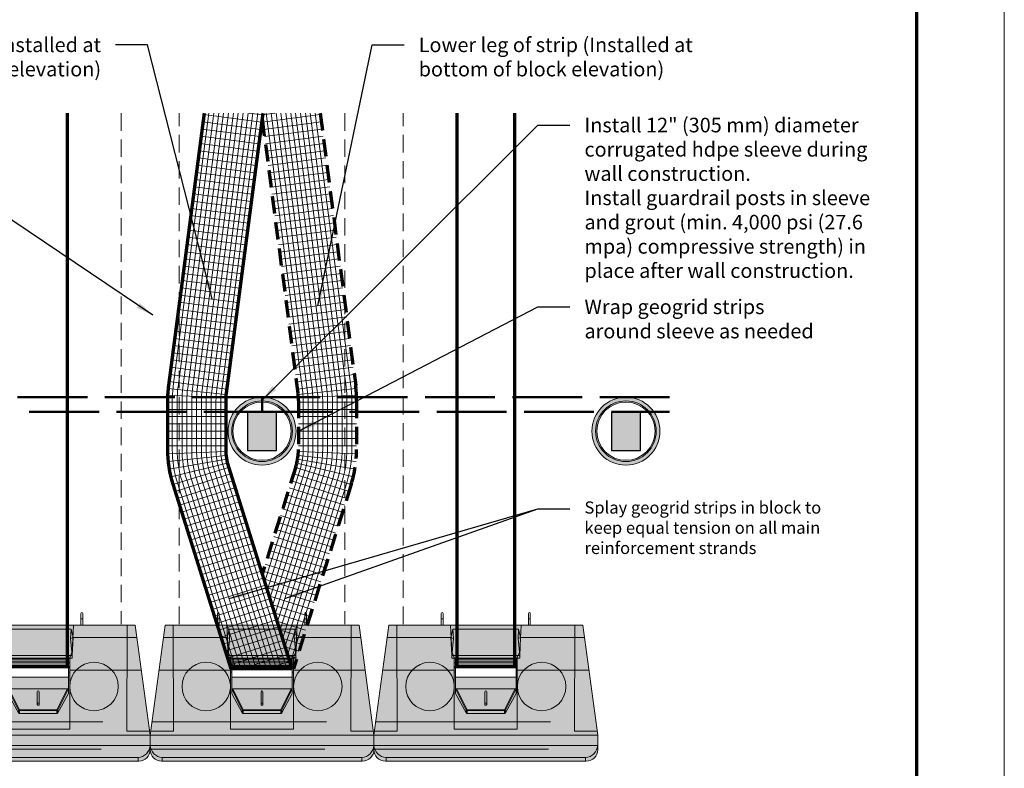
# Model space of a CAD drawing. Units: inches. Extents: x 1927 to 2182, y 2253 to 2583.
# Drawn here: x 2013 to 2182, y 2326 to 2455 of the extents above; entities that cross this region are included whole.
import ezdxf

# ---------------------------------------------------------------- set-up
doc = ezdxf.new("R2010")
doc.units = ezdxf.units.IN
doc.header["$MEASUREMENT"] = 0
doc.linetypes.add('AM_ISO02W050', pattern=[7.5, 6, -1.5])
doc.linetypes.add('HIDDEN', pattern=[0.375, 0.25, -0.125])
for name, color, linetype, lineweight in [('Block - Middle', 7, 'Continuous', 0), ('Geogrid', 250, 'Continuous', 70), ('Geogrid 2', 162, 'HIDDEN', 20), ('HDPE Sleeve', 7, 'Continuous', 18), ('Notes', 7, 'Continuous', 13), ('Redi-Rock Blocks', 7, 'Continuous', 15), ('Redi-Rock Blocks Hidden', 180, 'HIDDEN', 9), ('Shading', 7, 'Continuous', 13)]:
    doc.layers.add(name, color=color, linetype=linetype, lineweight=lineweight)
doc.layers.add('Guardrail', color=7, linetype='Continuous')
doc.layers.add('Titleblock', color=7, linetype='Continuous')
doc.layers.add('Shading Boundary', color=1, linetype='Continuous', plot=False)
doc.styles.add('Arial', font='arial.ttf', dxfattribs={"height": 2.5})
doc.dimstyles.get("Standard").update_dxf_attribs({"dimtxt": 2.5, "dimasz": 3, "dimexe": 1.25, "dimexo": 2.5, "dimgap": 1.25, "dimtad": 0, "dimtih": 1, "dimtoh": 1, "dimdec": 1, "dimzin": 0, "dimdsep": 46, "dimtxsty": 'Arial', "dimcen": 0.09, "dimadec": 0, "dimazin": 0, "dimtfac": 1, "dimtdec": 1, "dimtofl": 0, "dimtmove": 0, "dimatfit": 3, "dimfxl": 1, "dimtolj": 1, "dimtzin": 0, "dimarcsym": 1})

# ---------------------------------------------------------------- blocks, each defined once
blk = doc.blocks.new('RR-PC-Middle')
at = {"layer": 'Block - Middle', "true_color": 0xd2232a}
h = blk.add_hatch(color=242, dxfattribs=at)
h.dxf.hatch_style = 1
edge = h.paths.add_edge_path()
edge.add_line((0, 0), (0.2549673784087645, 1.885416666651508))
edge.add_line((0.2549673784087645, 1.885416666651508), (3.588782621591236, 1.885416666651508))
edge.add_line((3.588782621591236, 1.885416666651508), (3.84375, 0))
edge.add_line((3.84375, 0), (3.84375, -0.2516166666664503))
edge.add_arc((3.64745000000039, -0.2516166666664503), 0.19629999999961, -90, 0, ccw=False)
edge.add_line((3.64745000000039, -0.4479166666660603), (0.19629999999961, -0.4479166666660603))
edge.add_arc((0.19629999999961, -0.2516166666664503), 0.19629999999961, 180, 270, ccw=False)
edge.add_line((0, -0.2516166666664503), (0, 0))
h.paths.add_polyline_path([(1.399964960841316, 1.15625), (2.441631627509196, 1.15625), (2.441631627509196, 0.9937988262654471), (1.399964960841316, 0.9937988262654471)], flags=16)
at = {"layer": 'Redi-Rock Blocks', "extrusion": (0, 1, 0)}
for p, q in [((1.155173294175256, 1.994199999970988), (1.155173294175256, 2.087949999971897)), ((1.186423294175256, 2.087949999971897), (1.186423294175256, 1.994199999970988)), ((2.655173294175256, 1.994199999970988), (2.655173294175256, 2.087949999971897)), ((2.686423294175256, 2.087949999971897), (2.686423294175256, 1.994199999970988)), ((1.186423294175256, 1.994199999970988), (1.155173294175256, 1.994199999970988)), ((1.155173294175256, 1.885416666659694), (1.155173294175256, 1.994199999970988)), ((1.186423294175256, 1.885416666659694), (1.186423294175256, 1.994199999970988)), ((2.686423294175256, 1.994199999970988), (2.655173294175256, 1.994199999970988)), ((2.655173294175256, 1.885416666659694), (2.655173294175256, 1.994199999970988)), ((2.686423294175256, 1.885416666659694), (2.686423294175256, 1.994199999970988)), ((1.322624778193131, 1.677083333318478), (1.356681094785017, 1.815972222207165)), ((1.356681094785017, 1.815972222207165), (1.36524273861869, 1.659722222207165)), ((1.356681094785017, 1.815972222207165), (2.484915493565495, 1.815972222207165)), ((2.476353849731822, 1.659722222207165), (2.484915493565495, 1.815972222207165)), ((2.484915493565495, 1.815972222207165), (2.518971810157382, 1.677083333318478)), ((1.322624778193131, 1.677083333318478), (0.2267941874233657, 1.677083333318478)), ((1.36524273861869, 1.659722222207165), (1.322624778193131, 1.677083333318478)), ((1.337489960842504, 1.368055555540195), (1.322624778193131, 1.677083333318478)), ((1.337489960842504, 1.368055555540195), (1.36524273861869, 1.659722222207165)), ((2.518971810157382, 1.677083333318478), (2.476353849731822, 1.659722222207165)), ((2.476403849730559, 1.659722222207165), (2.476353849731822, 1.659722222207165)), ((2.519021810156119, 1.677083333318478), (2.476403849730559, 1.659722222207165)), ((2.504156627508564, 1.368055555540195), (2.476403849730559, 1.659722222207165)), ((2.519021810156119, 1.677083333318478), (2.504156627508564, 1.368055555540195)), ((2.518971810157382, 1.677083333318478), (2.519021810156119, 1.677083333318478)), ((3.616955812576634, 1.677083333318478), (2.519021810156119, 1.677083333318478)), ((1.337489960842504, 1.368055555540195), (2.504156627508564, 1.368055555540195)), ((1.337489960842504, 1.32291666666697), (1.337489960842504, 1.368055555540195)), ((2.504156627508564, 1.368055555540195), (2.504156627508564, 1.32291666666697)), ((1.379131627509196, 1.32291666666697), (1.337489960842504, 1.32291666666697)), ((1.379131627509196, 1.32291666666697), (1.399964960841316, 1.32291666666697)), ((1.379131627509196, 0.8632681885737838), (1.379131627509196, 1.32291666666697)), ((2.441631627509196, 1.322916666674246), (1.399964960841316, 1.322916666674246)), ((1.399964960841316, 1.32291666666697), (1.399964960841316, 1.15625)), ((2.441631627509196, 1.301981179256472), (1.399964960841316, 1.301981179256472)), ((2.441631627509196, 1.271428696244584), (1.399964960841316, 1.271428696244584)), ((2.441631627509196, 1.1874018542876), (1.399964960841316, 1.1874018542876)), ((2.441631627509196, 1.32291666666697), (2.462464960841316, 1.32291666666697)), ((2.441631627509196, 1.15625), (2.441631627509196, 1.32291666666697)), ((2.462464960841316, 1.32291666666697), (2.462464960841316, 0.1041666666669698)), ((2.504156627508564, 1.32291666666697), (2.462464960841316, 1.32291666666697)), ((2.441631627509196, 1.175202970248392), (1.399964960841316, 1.175202970248392)), ((1.399964960841316, 1.159583333334012), (2.441631627509196, 1.159583333334012)), ((1.399964960841316, 0.9937988262654471), (1.399964960841316, 0.7140857922659052)), ((2.441631627509196, 0.7140857922659052), (2.441631627509196, 0.9937988262654471)), ((1.379131627509196, 0.1041666666669698), (1.379131627509196, 0.8033984780940955)), ((1.581512603985175, 0.4296308323982885), (1.399964960841316, 0.792109546174288)), ((1.399964960841316, 0.7140857922659052), (1.581512603985175, 0.3790610010919409)), ((1.417781697125974, 0.7960877109580906), (1.599726413720418, 0.4328161988223655)), ((2.423814891224538, 0.7960877109580906), (1.417781697125974, 0.7960877109580906)), ((1.905173294175256, 0.5605629802894327), (1.905173294175256, 0.7431061187053274)), ((1.936423294175256, 0.7431061187053274), (1.936423294175256, 0.5605629802894327)), ((2.241870174631913, 0.4328161988223655), (2.423814891224538, 0.7960877109580906)), ((2.441631627509196, 0.792109546174288), (2.260083984365338, 0.4296308323982885)), ((2.260083984365338, 0.3790610010919409), (2.441631627509196, 0.7140857922659052)), ((1.905173294175256, 0.5256588164747882), (1.905173294175256, 0.5605629802894327)), ((1.936423294175256, 0.5256588164747882), (1.936423294175256, 0.5605629802894327)), ((1.581512603985175, 0.3790610010919409), (1.581512603985175, 0.4296308323982885)), ((1.599726413720418, 0.4328161988223655), (2.241870174631913, 0.4328161988223655)), ((1.599726413720418, 0.4328161988223655), (1.599726413720418, 0.4191693641187157)), ((2.241870174631913, 0.4191693641187157), (1.599726413720418, 0.4191693641187157)), ((1.599726413720418, 0.4191693641187157), (1.599726413718599, 0.3680766276320355)), ((1.599726413718599, 0.3680766276320355), (2.241870174631913, 0.3680766276320355)), ((2.241870174631913, 0.4191693641187157), (2.241870174631913, 0.4328161988223655)), ((2.241870174631913, 0.3680766276320355), (2.241870174631913, 0.4191693641187157)), ((2.260083984365338, 0.4296308323982885), (2.260083984365338, 0.3790610010919409)), ((3.84375, 0), (0, 0)), ((3.84375, 0), (0, 0)), ((2.462464960841316, 0.1041666666669698), (1.379131627509196, 0.1041666666669698)), ((3.843404154515156, -0.1770833333330302), (0.0003458454848441761, -0.1770833333330302)), ((0.2083333333321207, -0.4475708211821257), (0.2083333333321207, -0.3850708211821257)), ((0.2083333333321207, -0.3850708211821257), (3.63541666666606, -0.3850708211821257)), ((3.63541666666606, -0.3850708211821257), (3.63541666666606, -0.4475708211821257))]:
    blk.add_line(p, q, dxfattribs=at)
at = {"layer": 'Redi-Rock Blocks'}
blk.add_lwpolyline([(0, 0), (0.2549673784087645, 1.885416666651508), (3.588782621591236, 1.885416666651508), (3.84375, 0), (3.84375, -0.2516166666664503, -0.414213562373095), (3.64745000000039, -0.4479166666660603), (0.19629999999961, -0.4479166666660603, -0.414213562373095), (0, -0.2516166666664503)], format="xyb", close=True, dxfattribs=at)
blk.add_lwpolyline([(1.399964960841316, 1.15625), (2.441631627509196, 1.15625), (2.441631627509196, 0.9937988262654471), (1.399964960841316, 0.9937988262654471)], close=True, dxfattribs=at)
blk.add_circle((2.880208333332121, 0.8333333333339397), 0.416666666666671, dxfattribs=at)
for centre, radius, start, end in [((1.170798294175256, 2.087949999971897), 0.015625, 0, 180), ((2.670798294175256, 2.087949999971897), 0.015625, 0, 180), ((0.9635416666660603, 0.8333333333339397), 0.4166666666666693, 4.119887414278116, 355.8801125857202), ((0.9635416666660603, 0.8333333333339397), 0.4166666666666693, 355.8801125857202, 4.119887414278116), ((1.920798294175256, 0.7431061187053274), 0.015625, 0, 180)]:
    blk.add_arc(centre, radius, start, end, dxfattribs=at)
for centre, major_axis, ratio, start_param, end_param in [((1.42379455959599, 0.7907669794230969), (-0.02382766986974507, 0.001407964968604693), 0.2153405733540779, 4.980197468512269, 6.295908986144423), ((2.417802028754522, 0.7907669794230969), (0.02382766986974507, 0.001407964968604691), 0.215340573354078, 6.270461628214751, 7.586173145846903), ((1.920798294175256, 0.5605629802894327), (0.015625, -2.240777790619763e-16), 0.9471268097599488, 3.141592653589808, 6.283185307179601), ((1.920798294175256, 0.5256588164747882), (-0.015625, 1.812337212436223e-18), 0.9471268097599489, -6.400555927183629e-13, 1.570796326794897), ((1.920798294175256, 0.5256588164747882), (-0.015625, 1.812337212436223e-18), 0.9471268097599489, 1.570796326794897, 3.141592653590433), ((1.599726413720418, 0.4395007713319501), (0.01862755844574787, 0.009329621864133336), 0.2898960137317942, 3.252490490823076, 4.568202008459261), ((1.599726413720418, 0.4395007713319501), (-0.02083333333333334, 1.274906106611221e-14), 0.9759075462127174, 0.506881036317739, 1.570796326795494), ((1.599726413718599, 0.3894242782516812), (-2.487477816319011e-14, -0.0213476506193481), 0.9759075462126671, 5.219270016703203, 6.28318530718078), ((2.241870174631913, 0.4395007713319501), (0.01862755844574882, -0.009329621864148076), 0.2898960137318577, 4.856575952310367, 6.172287469947045), ((2.241870174631913, 0.4395007713319501), (-0.02083333333333334, -6.637052019087264e-15), 0.9759075462127407, 1.570796326794586, 2.634711617272362), ((2.241870174631913, 0.3894242782516812), (2.496267081930625e-14, -0.0213476506193481), 0.9759075462126671, -1.1982081993267e-12, 1.063915290476379), ((0.2083333333321207, -0.1770833333330302), (0.1514969098552063, -0.1514969098551924), 0.9439705110081085, 3.955805030725933, 5.468972930043355), ((3.63541666666606, -0.1770833333330302), (0.1514969098551985, 0.1514969098551993), 0.9439705110081087, 3.955805030725976, 5.468972930043398)]:
    blk.add_ellipse(centre, major_axis=major_axis, ratio=ratio, start_param=start_param, end_param=end_param, dxfattribs=at)
at = {"layer": 'Redi-Rock Blocks Hidden', "ltscale": 12, "extrusion": (0, 1, 0)}
for p, q in [((0.3996531479278929, 0.06528868330588011), (0.3931470856587111, 1.88541666666697)), ((1.337464960841316, 1.42708333333394), (1.315184868250071, 1.88541666666697)), ((2.504131627509196, 1.42708333333394), (2.526411720100441, 1.88541666666697)), ((3.444096852070288, 0.06528868330588011), (3.450602914341289, 1.88541666666697)), ((1.337464960841316, 1.42708333333394), (1.379131627509196, 1.33333333333394)), ((2.504131627509196, 1.42708333333394), (2.462464960841316, 1.33333333333394)), ((1.379131627509196, 1.33333333333394), (1.379131627509196, 1.32291666666697)), ((1.379131627509196, 1.23958333333394), (2.462464960841316, 1.23958333333394)), ((2.441631627509196, 1.197997827193831), (1.399964960841316, 1.197997827193831)), ((2.441631627509196, 1.18740585886917), (1.399964960841316, 1.18740585886917)), ((2.462464960841316, 1.32291666666697), (2.462464960841316, 1.33333333333394)), ((1.379131627509196, 1.11458333333394), (0.1507265717664268, 1.11458333333394)), ((1.379131627509196, 1.17708333333394), (1.399964960841316, 1.17708333333394)), ((1.379131627509196, 1.159583333334012), (1.399964960841316, 1.159583333334012)), ((1.379131627509196, 1.15625), (1.399964960841316, 1.15625)), ((1.379131627567403, 1.078734487465226), (1.399964960841316, 1.078734487465226)), ((2.441631627509196, 1.17708333333394), (2.462464960841316, 1.17708333333394)), ((2.441631627509196, 1.159583333334012), (2.462464960841316, 1.159583333334012)), ((2.441631627509196, 1.15625), (2.462464960841316, 1.15625)), ((2.441631627509196, 1.078734487465226), (2.462464960901343, 1.078734487465226)), ((3.693023428233573, 1.11458333333394), (2.462464960841316, 1.11458333333394)), ((1.379131627509196, 0.8632681885737838), (1.379131627509196, 0.8033984780940955)), ((0.03099051008393872, 0.2291666666669698), (3.812759489916061, 0.2291666666669698)), ((0.008829074609820964, 0.06528868330588011), (0.3996531479278929, 0.06528868330588011)), ((3.834920925390179, 0.06528868330588011), (3.444096852070288, 0.06528868330588011)), ((0, -0.2395833333330302), (3.84375, -0.2395833333330302))]:
    blk.add_line(p, q, dxfattribs=at)

msp = doc.modelspace()

# ---------------------------------------------------------------- hatches: boundary and pattern name
at = {"layer": 'Shading', "lineweight": 18, "true_color": 0xb0b0b0}
h = msp.add_hatch(color=253, dxfattribs=at)
h.dxf.hatch_style = 1
edge = h.paths.add_edge_path()
edge.add_arc((2054.292017051674, 2383.987471708272), 5.833333333333334, 0, 360)
edge = h.paths.add_edge_path(flags=17)
edge.add_arc((2054.292017051674, 2383.987471708272), 5.208333333333334, 0, 360)
at = {"layer": 'Shading', "lineweight": 18}
h = msp.add_hatch(color=7, dxfattribs=at)
h.dxf.hatch_style = 1
edge = h.paths.add_edge_path(flags=17)
edge.add_arc((2054.292017051674, 2383.987471708272), 5, 0, 360)
edge = h.paths.add_edge_path()
edge.add_arc((2054.292017051674, 2383.987471708272), 5.208333333333334, 0, 360)
at = {"layer": 'Shading', "lineweight": 18, "true_color": 0xb0b0b0}
h = msp.add_hatch(color=253, dxfattribs=at)
h.dxf.hatch_style = 1
edge = h.paths.add_edge_path()
edge.add_arc((2116.792017051674, 2383.98747170827), 5.833333333333334, 0, 360)
edge = h.paths.add_edge_path(flags=17)
edge.add_arc((2116.792017051674, 2383.98747170827), 5.208333333333334, 0, 360)
at = {"layer": 'Shading', "lineweight": 18}
h = msp.add_hatch(color=7, dxfattribs=at)
h.dxf.hatch_style = 1
edge = h.paths.add_edge_path(flags=17)
edge.add_arc((2116.792017051674, 2383.98747170827), 5, 0, 360)
edge = h.paths.add_edge_path()
edge.add_arc((2116.792017051674, 2383.98747170827), 5.208333333333334, 0, 360)
at = {"layer": 'Shading', "true_color": 0xe3d7b5}
h = msp.add_hatch(color=254, dxfattribs=at)
h.dxf.hatch_style = 1
h.paths.add_polyline_path([(2051.792017051674, 2380.654138374937), (2056.792017051674, 2380.654138374937), (2056.792017051674, 2387.320805041605), (2051.792017051674, 2387.320805041605)])
h = msp.add_hatch(color=254, dxfattribs=at)
h.dxf.hatch_style = 1
h.paths.add_polyline_path([(2114.292017051674, 2380.654138374937), (2119.292017051674, 2380.654138374937), (2119.292017051674, 2387.320805041603), (2114.292017051674, 2387.320805041603)])

# ---------------------------------------------------------------- linework, layer by layer
at = {"layer": 'Geogrid', "color": 7, "ltscale": 2}
for p, q in [((2044.322863334808, 2438.597435465558), (2038.210624796422, 2391.823706321317)), ((2054.40788396401, 2438.597435465558), (2048.126320924046, 2390.52795545614)), ((2038.042017051674, 2389.232204590965), (2038.042017051674, 2380.867178362305)), ((2048.042017051674, 2389.232204590965), (2048.042017051674, 2380.867178362305)), ((2048.500685269351, 2377.873353414244), (2059.394683563583, 2343.154138375088)), ((2038.959353487026, 2374.879528466183), (2048.913966376356, 2343.154138375088)), ((2059.394683563583, 2343.154138375088), (2048.913966376356, 2343.154138375088))]:
    msp.add_line(p, q, dxfattribs=at)
at = {"layer": 'Geogrid', "color": 7, "lineweight": 18, "ltscale": 2}
for p, q in [((2045.163281720572, 2438.597435465558), (2039.036932807059, 2391.715727082551)), ((2046.003700106339, 2438.597435465558), (2039.863240817693, 2391.607747843787)), ((2046.844118492107, 2438.597435465558), (2040.68954882833, 2391.499768605023)), ((2047.684536877874, 2438.597435465558), (2041.515856838963, 2391.391789366258)), ((2048.524955263641, 2438.597435465558), (2042.342164849601, 2391.283810127494)), ((2049.365373649405, 2438.597435465558), (2043.168472860234, 2391.175830888729)), ((2050.205792035173, 2438.597435465558), (2043.994780870871, 2391.067851649964)), ((2051.04621042094, 2438.597435465558), (2044.821088881505, 2390.959872411199)), ((2051.886628806707, 2438.597435465558), (2045.647396892142, 2390.851893172434)), ((2052.727047192475, 2438.597435465558), (2046.473704902779, 2390.743913933671)), ((2053.567465578242, 2438.597435465558), (2047.300012913413, 2390.635934694906)), ((2038.298383850131, 2392.49527994895), (2048.214079977759, 2391.199529083774)), ((2038.06326999607, 2390.153977929837), (2048.052643523872, 2389.693091260401)), ((2038.151389951629, 2391.320973024042), (2048.096703501651, 2390.276588807504)), ((2048.042017051674, 2388.98747170827), (2038.042017051674, 2388.98747170827)), ((2038.875350385006, 2389.232204590964), (2038.875350385006, 2380.867178362305)), ((2039.708683718338, 2389.232204590964), (2039.708683718338, 2380.867178362305)), ((2040.542017051674, 2389.232204590964), (2040.542017051674, 2380.867178362305)), ((2041.375350385006, 2389.232204590964), (2041.375350385006, 2380.867178362305)), ((2043.875350385006, 2389.232204590964), (2043.875350385006, 2380.867178362305)), ((2044.708683718338, 2389.232204590964), (2044.708683718338, 2380.867178362305)), ((2045.542017051674, 2389.232204590964), (2045.542017051674, 2380.867178362305)), ((2046.375350385006, 2389.232204590965), (2046.375350385006, 2380.867178362305)), ((2047.208683718338, 2389.232204590965), (2047.208683718338, 2380.867178362305)), ((2048.042017051674, 2387.73747170827), (2038.042017051674, 2387.73747170827)), ((2048.042017051674, 2386.48747170827), (2038.042017051674, 2386.48747170827)), ((2048.042017051674, 2385.23747170827), (2038.042017051674, 2385.23747170827)), ((2048.042017051674, 2383.98747170827), (2038.042017051674, 2383.98747170827)), ((2043.730019378188, 2376.376440940213), (2054.154324969972, 2343.154138375088)), ((2044.525130360049, 2376.625926352552), (2055.027718068905, 2343.154138375088)), ((2045.320241341909, 2376.87541176489), (2055.901111167841, 2343.154138375088)), ((2046.11535232377, 2377.124897177229), (2056.774504266774, 2343.154138375088)), ((2046.91046330563, 2377.374382589567), (2057.64789736571, 2343.154138375088)), ((2047.705574287491, 2377.623868001906), (2058.521290464647, 2343.154138375088)), ((2039.754464468886, 2375.129013878521), (2049.787359475293, 2343.154138375088)), ((2040.549575450746, 2375.37849929086), (2050.660752574229, 2343.154138375088))]:
    msp.add_line(p, q, dxfattribs=at)
at = {"layer": 'Geogrid', "color": 7, "lineweight": 18}
for p, q in [((2044.291231601572, 2438.355374539218), (2054.206927729199, 2437.059623674042)), ((2052.085783533956, 2438.597435465558), (2054.368896587344, 2438.299085689995)), ((2043.967293885278, 2435.876450507312), (2053.882990012902, 2434.580699642136)), ((2044.129262743423, 2437.115912523265), (2054.044958871051, 2435.820161658089)), ((2043.80532502713, 2434.636988491359), (2053.721021154757, 2433.341237626182)), ((2043.481387310836, 2432.158064459452), (2053.397083438464, 2430.862313594276)), ((2043.643356168985, 2433.397526475405), (2053.559052296609, 2432.101775610229)), ((2043.319418452691, 2430.918602443499), (2053.235114580315, 2429.622851578323)), ((2043.157449594542, 2429.679140427546), (2053.07314572217, 2428.38338956237)), ((2042.833511878249, 2427.200216395639), (2052.749208005873, 2425.904465530463)), ((2042.995480736397, 2428.439678411592), (2052.911176864021, 2427.143927546416)), ((2042.671543020104, 2425.960754379686), (2052.587239147728, 2424.66500351451)), ((2042.509574161955, 2424.721292363733), (2052.425270289579, 2423.425541498557)), ((2042.185636445662, 2422.242368331827), (2052.101332573286, 2420.94661746665)), ((2042.34760530381, 2423.48183034778), (2052.263301431434, 2422.186079482604)), ((2042.023667587513, 2421.002906315874), (2051.939363715141, 2419.707155450697)), ((2041.861698729368, 2419.763444299921), (2051.777394856992, 2418.467693434744)), ((2041.537761013074, 2417.284520268014), (2051.453457140698, 2415.988769402838)), ((2041.699729871219, 2418.523982283968), (2051.615425998843, 2417.228231418791)), ((2041.375792154926, 2416.045058252061), (2051.29148828255, 2414.749307386885)), ((2041.051854438632, 2413.566134220155), (2050.967550566256, 2412.270383354979)), ((2041.213823296781, 2414.805596236108), (2051.129519424405, 2413.509845370932)), ((2040.889885580484, 2412.326672204201), (2050.805581708111, 2411.030921339025)), ((2040.727916722339, 2411.087210188248), (2050.643612849963, 2409.791459323072)), ((2040.403979006045, 2408.608286156342), (2050.319675133669, 2407.312535291166)), ((2040.56594786419, 2409.847748172295), (2050.481643991814, 2408.551997307119)), ((2040.242010147897, 2407.368824140389), (2050.15770627552, 2406.073073275212)), ((2040.080041289752, 2406.129362124435), (2049.995737417375, 2404.833611259259)), ((2039.756103573454, 2403.650438092529), (2049.671799701082, 2402.354687227353)), ((2039.918072431603, 2404.889900108482), (2049.833768559227, 2403.594149243306)), ((2039.594134715309, 2402.410976076576), (2049.509830842933, 2401.1152252114)), ((2039.432165857161, 2401.171514060623), (2049.347861984785, 2399.875763195446)), ((2039.108228140867, 2398.692590028716), (2049.023924268491, 2397.39683916354)), ((2039.270196999016, 2399.932052044669), (2049.18589312664, 2398.636301179493)), ((2038.946259282722, 2397.453128012763), (2048.861955410346, 2396.157377147587)), ((2038.622321566425, 2394.974203980857), (2048.538017694053, 2393.67845311568)), ((2038.784290424574, 2396.21366599681), (2048.699986552198, 2394.917915131634)), ((2038.46035270828, 2393.734741964903), (2048.376048835904, 2392.438991099727)), ((2042.208683718338, 2389.232204590965), (2042.208683718338, 2380.867178362305)), ((2043.042017051674, 2389.232204590965), (2043.042017051674, 2380.867178362305)), ((2048.042017051674, 2382.73747170827), (2038.042017051674, 2382.73747170827)), ((2048.042017051674, 2381.48747170827), (2038.042017051674, 2381.48747170827)), ((2038.055972443595, 2380.120170381113), (2048.048994747634, 2380.493674371709)), ((2038.150143278803, 2378.790315871876), (2048.096080165236, 2379.828747117091)), ((2038.332702718304, 2377.469689803306), (2048.187359884989, 2379.168434082806)), ((2038.602839567837, 2376.164160315143), (2048.322428309755, 2378.515669338724)), ((2038.970011394635, 2374.847654574235), (2048.53474219569, 2377.765860307786)), ((2039.345947979346, 2373.647450311842), (2048.887279761668, 2376.641275259904)), ((2039.720176097853, 2372.454783839052), (2049.261507880175, 2375.448608787114)), ((2041.344686432607, 2375.627984703198), (2051.534145673166, 2343.154138375088)), ((2042.139797414467, 2375.877470115536), (2052.407538772099, 2343.154138375088)), ((2042.934908396328, 2376.126955527875), (2053.280931871035, 2343.154138375088)), ((2040.094404216361, 2371.262117366262), (2049.635735998683, 2374.255942314323)), ((2040.468632334869, 2370.069450893471), (2050.009964117191, 2373.063275841533)), ((2040.842860453376, 2368.876784420681), (2050.384192235699, 2371.870609368742)), ((2041.217088571884, 2367.684117947891), (2050.758420354206, 2370.677942895952)), ((2041.591316690392, 2366.4914514751), (2051.132648472714, 2369.485276423162)), ((2041.965544808896, 2365.29878500231), (2051.506876591222, 2368.292609950371)), ((2042.339772927404, 2364.106118529519), (2051.88110470973, 2367.099943477581)), ((2042.714001045912, 2362.913452056729), (2052.255332828237, 2365.907277004791)), ((2043.088229164419, 2361.720785583939), (2052.629560946745, 2364.714610532)), ((2043.462457282927, 2360.528119111148), (2053.003789065253, 2363.52194405921)), ((2043.836685401435, 2359.335452638358), (2053.378017183761, 2362.329277586419)), ((2044.210913519943, 2358.142786165567), (2053.752245302268, 2361.136611113629)), ((2044.58514163845, 2356.950119692778), (2054.126473420776, 2359.943944640839)), ((2044.959369756958, 2355.757453219987), (2054.500701539284, 2358.751278168048)), ((2045.333597875466, 2354.564786747197), (2054.874929657792, 2357.558611695258)), ((2045.707825993974, 2353.372120274406), (2055.249157776299, 2356.365945222467)), ((2046.082054112481, 2352.179453801616), (2055.623385894804, 2355.173278749677)), ((2046.456282230989, 2350.986787328826), (2055.997614013311, 2353.980612276887)), ((2046.830510349497, 2349.794120856035), (2056.371842131819, 2352.787945804097)), ((2047.204738468005, 2348.601454383245), (2056.746070250327, 2351.595279331306)), ((2047.578966586512, 2347.408787910455), (2057.120298368834, 2350.402612858516)), ((2047.95319470502, 2346.216121437664), (2057.494526487342, 2349.209946385726)), ((2048.327422823528, 2345.023454964874), (2057.86875460585, 2348.017279912935)), ((2048.701650942035, 2343.830788492083), (2058.242982724358, 2346.824613440144)), ((2050.7204251984, 2343.154138375088), (2058.617210842865, 2345.631946967354)), ((2054.895686015869, 2343.154138375088), (2058.991438961373, 2344.439280494564)), ((2059.070946833337, 2343.154138375088), (2059.365667079881, 2343.246614021773))]:
    msp.add_line(p, q, dxfattribs=at)
at = {"layer": 'Geogrid', "color": 251, "linetype": 'HIDDEN', "ltscale": 12, "true_color": 0x666666}
for p, q in [((2054.292017051674, 2437.710767260393), (2060.457713179298, 2390.52795545614)), ((2064.261170768539, 2438.597435465558), (2070.373409306922, 2391.823706321317)), ((2060.542017051674, 2389.232204590965), (2060.542017051674, 2380.867178362305)), ((2070.542017051674, 2389.232204590965), (2070.542017051674, 2380.867178362305)), ((2060.083348833996, 2377.873353414244), (2054.292017051674, 2359.416356443718)), ((2069.624680616318, 2374.879528466183), (2059.670067726987, 2343.154138375088))]:
    msp.add_line(p, q, dxfattribs=at)
at = {"layer": 'Geogrid', "color": 251, "lineweight": 18, "true_color": 0x666666}
for p, q in [((2056.498250569392, 2438.597435465558), (2054.371567856113, 2438.319527497199)), ((2064.292802501772, 2438.355374539218), (2054.377106374148, 2437.059623674042)), ((2055.016568525105, 2438.597435465558), (2061.284021189935, 2390.635934694906)), ((2055.856986910872, 2438.597435465558), (2062.110329200568, 2390.743913933671)), ((2056.697405296636, 2438.597435465558), (2062.936637211202, 2390.851893172434)), ((2057.537823682404, 2438.597435465558), (2063.762945221839, 2390.959872411199)), ((2058.378242068171, 2438.597435465558), (2064.589253232476, 2391.067851649964)), ((2059.218660453938, 2438.597435465558), (2065.41556124311, 2391.175830888729)), ((2060.059078839706, 2438.597435465558), (2066.241869253747, 2391.283810127494)), ((2060.89949722547, 2438.597435465558), (2067.06817726438, 2391.391789366258)), ((2061.739915611241, 2438.597435465558), (2067.894485275017, 2391.499768605023)), ((2062.580333997004, 2438.597435465558), (2068.720793285651, 2391.607747843787)), ((2063.420752382772, 2438.597435465558), (2069.547101296288, 2391.715727082551)), ((2064.45477135992, 2437.115912523265), (2054.539075232293, 2435.820161658089)), ((2064.616740218069, 2435.876450507312), (2054.701044090441, 2434.580699642136)), ((2064.778709076214, 2434.636988491359), (2054.86301294859, 2433.341237626182)), ((2064.940677934363, 2433.397526475405), (2055.024981806735, 2432.101775610229)), ((2065.102646792508, 2432.158064459452), (2055.186950664884, 2430.862313594276)), ((2065.264615650656, 2430.918602443499), (2055.348919523029, 2429.622851578323)), ((2065.426584508801, 2429.679140427546), (2055.510888381177, 2428.38338956237)), ((2065.58855336695, 2428.439678411592), (2055.672857239322, 2427.143927546416)), ((2065.750522225095, 2427.200216395639), (2055.834826097471, 2425.904465530463)), ((2065.912491083243, 2425.960754379686), (2055.996794955619, 2424.66500351451)), ((2066.074459941388, 2424.721292363733), (2056.158763813764, 2423.425541498557)), ((2066.236428799537, 2423.48183034778), (2056.320732671913, 2422.186079482604)), ((2066.398397657682, 2422.242368331827), (2056.482701530058, 2420.94661746665)), ((2066.560366515831, 2421.002906315874), (2056.644670388207, 2419.707155450697)), ((2066.722335373979, 2419.763444299921), (2056.806639246352, 2418.467693434744)), ((2066.884304232124, 2418.523982283968), (2056.9686081045, 2417.228231418791)), ((2067.046273090273, 2417.284520268014), (2057.130576962649, 2415.988769402838)), ((2067.208241948418, 2416.045058252061), (2057.292545820794, 2414.749307386885)), ((2067.370210806566, 2414.805596236108), (2057.454514678942, 2413.509845370932)), ((2067.532179664711, 2413.566134220155), (2057.616483537087, 2412.270383354979)), ((2067.69414852286, 2412.326672204201), (2057.778452395236, 2411.030921339025)), ((2067.856117381009, 2411.087210188248), (2057.940421253381, 2409.791459323072)), ((2068.018086239153, 2409.847748172295), (2058.10239011153, 2408.551997307119)), ((2068.180055097302, 2408.608286156342), (2058.264358969678, 2407.312535291166)), ((2068.342023955447, 2407.368824140389), (2058.426327827823, 2406.073073275212)), ((2068.503992813596, 2406.129362124435), (2058.588296685972, 2404.833611259259)), ((2068.665961671741, 2404.889900108482), (2058.750265544117, 2403.594149243306)), ((2068.827930529889, 2403.650438092529), (2058.912234402265, 2402.354687227353)), ((2068.989899388038, 2402.410976076576), (2059.07420326041, 2401.1152252114)), ((2069.151868246183, 2401.171514060623), (2059.236172118559, 2399.875763195446)), ((2069.313837104331, 2399.932052044669), (2059.398140976708, 2398.636301179493)), ((2069.475805962476, 2398.692590028716), (2059.560109834852, 2397.39683916354)), ((2069.637774820625, 2397.453128012763), (2059.722078693001, 2396.157377147587)), ((2069.79974367877, 2396.21366599681), (2059.884047551146, 2394.917915131634)), ((2069.961712536919, 2394.974203980857), (2060.046016409295, 2393.67845311568)), ((2070.123681395067, 2393.734741964903), (2060.20798526744, 2392.438991099727)), ((2070.285650253212, 2392.49527994895), (2060.369954125588, 2391.199529083774)), ((2070.432644151715, 2391.320973024042), (2060.487330601696, 2390.276588807504)), ((2070.520764107274, 2390.153977929837), (2060.531390579476, 2389.693091260401)), ((2060.542017051674, 2388.98747170827), (2070.542017051674, 2388.98747170827)), ((2061.375350385006, 2389.232204590965), (2061.375350385006, 2380.867178362305)), ((2062.208683718338, 2389.232204590965), (2062.208683718338, 2380.867178362305)), ((2063.042017051674, 2389.232204590964), (2063.042017051674, 2380.867178362305)), ((2063.875350385006, 2389.232204590964), (2063.875350385006, 2380.867178362305)), ((2064.708683718338, 2389.232204590964), (2064.708683718338, 2380.867178362305)), ((2065.542017051674, 2389.232204590965), (2065.542017051674, 2380.867178362305)), ((2066.375350385006, 2389.232204590965), (2066.375350385006, 2380.867178362305)), ((2067.208683718338, 2389.232204590964), (2067.208683718338, 2380.867178362305)), ((2068.042017051674, 2389.232204590964), (2068.042017051674, 2380.867178362305)), ((2068.875350385006, 2389.232204590964), (2068.875350385006, 2380.867178362305)), ((2069.708683718338, 2389.232204590964), (2069.708683718338, 2380.867178362305)), ((2060.542017051674, 2387.73747170827), (2070.542017051674, 2387.73747170827)), ((2060.542017051674, 2386.48747170827), (2070.542017051674, 2386.48747170827)), ((2060.542017051674, 2385.23747170827), (2070.542017051674, 2385.23747170827)), ((2060.542017051674, 2383.98747170827), (2070.542017051674, 2383.98747170827)), ((2060.542017051674, 2382.73747170827), (2070.542017051674, 2382.73747170827)), ((2060.542017051674, 2381.48747170827), (2070.542017051674, 2381.48747170827)), ((2070.433890824545, 2378.790315871876), (2060.487953938107, 2379.828747117091)), ((2070.528061659748, 2380.120170381113), (2060.535039355713, 2380.493674371709)), ((2069.98119453551, 2376.164160315143), (2060.261605793592, 2378.515669338724)), ((2070.25133138504, 2377.469689803306), (2060.396674218355, 2379.168434082806)), ((2060.878459815856, 2377.623868001906), (2054.72871360114, 2358.024602837895)), ((2061.673570797717, 2377.374382589567), (2055.16541015061, 2356.632849232072)), ((2062.468681779577, 2377.124897177229), (2055.602106700077, 2355.241095626249)), ((2063.263792761434, 2376.87541176489), (2056.038803249543, 2353.849342020427)), ((2064.058903743295, 2376.625926352552), (2056.475499799013, 2352.457588414603)), ((2064.854014725159, 2376.376440940213), (2056.912196348479, 2351.065834808781)), ((2069.238086124002, 2373.647450311842), (2059.696754341676, 2376.641275259904)), ((2069.614022708713, 2374.847654574235), (2060.049291907657, 2377.765860307786)), ((2065.649125707016, 2376.126955527875), (2057.348892897946, 2349.674081202958)), ((2066.444236688876, 2375.877470115536), (2057.785589447412, 2348.282327597135)), ((2067.239347670737, 2375.627984703198), (2058.222285996882, 2346.890573991313)), ((2068.034458652597, 2375.37849929086), (2058.658982546349, 2345.49882038549)), ((2068.829569634458, 2375.129013878521), (2059.095679095815, 2344.107066779667)), ((2068.863858005494, 2372.454783839052), (2059.322526223168, 2375.448608787114)), ((2068.115401768478, 2370.069450893471), (2058.574069986156, 2373.063275841533)), ((2068.489629886986, 2371.262117366262), (2058.948298104664, 2374.255942314323)), ((2067.741173649971, 2368.876784420681), (2058.199841867649, 2371.870609368742)), ((2067.366945531463, 2367.684117947891), (2057.825613749141, 2370.677942895952)), ((2066.618489294447, 2365.29878500231), (2057.077157512125, 2368.292609950371)), ((2066.992717412955, 2366.4914514751), (2057.451385630633, 2369.485276423162)), ((2066.24426117594, 2364.106118529519), (2056.702929393618, 2367.099943477581)), ((2065.495804938924, 2361.720785583939), (2055.954473156602, 2364.714610532)), ((2065.870033057432, 2362.913452056729), (2056.32870127511, 2365.907277004791)), ((2065.121576820417, 2360.528119111148), (2055.580245038094, 2363.52194405921)), ((2064.373120583401, 2358.142786165567), (2054.831788801079, 2361.136611113629)), ((2064.747348701909, 2359.335452638358), (2055.206016919587, 2362.329277586419)), ((2063.998892464893, 2356.950119692778), (2054.457560682571, 2359.943944640839)), ((2063.624664346386, 2355.757453219987), (2054.546280796181, 2358.606016898594)), ((2063.250436227878, 2354.564786747197), (2055.002244935171, 2357.152857409852)), ((2062.87620810937, 2353.372120274406), (2055.458209074157, 2355.69969792111)), ((2062.501979990862, 2352.179453801616), (2055.914173213143, 2354.246538432368)), ((2062.127751872355, 2350.986787328826), (2056.370137352129, 2352.793378943627)), ((2061.753523753847, 2349.794120856035), (2056.826101491111, 2351.340219454884)), ((2061.379295635339, 2348.601454383245), (2057.282065630101, 2349.887059966142)), ((2061.005067516831, 2347.408787910455), (2057.738029769087, 2348.4339004774)), ((2060.630839398324, 2346.216121437664), (2058.193993908073, 2346.980740988658)), ((2060.256611279816, 2345.023454964874), (2058.649958047059, 2345.527581499916)), ((2059.882383161308, 2343.830788492083), (2059.105922186045, 2344.074422011175))]:
    msp.add_line(p, q, dxfattribs=at)
at = {"layer": 'Geogrid', "ltscale": 2}
for points in [[(2020.854517051674, 2343.362471708428), (2020.854517051674, 2438.597435465558)], [(2087.729517051674, 2438.597435465558), (2087.729517051674, 2343.362471708428)], [(2097.729517051674, 2343.362471708428), (2097.729517051674, 2438.597435465558)]]:
    msp.add_lwpolyline(points, dxfattribs=at)
at = {"layer": 'Geogrid', "color": 7, "ltscale": 2}
for centre, radius, start, end in [((2058.042017051674, 2389.232204590965), 20, 172.5549611101166, 180), ((2058.042017051674, 2389.232204590965), 10, 172.5549611101166, 180), ((2058.042017051674, 2380.867178362305), 20, 180, 197.4205181152182), ((2058.042017051674, 2380.867178362305), 10, 180, 197.4205181152182)]:
    msp.add_arc(centre, radius, start, end, dxfattribs=at)
at = {"layer": 'Geogrid', "color": 7, "lineweight": 18, "ltscale": 2}
for centre, radius, start, end in [((2058.042017051674, 2389.232204590964), 19.16666666666667, 172.5549611101166, 180), ((2058.042017051674, 2389.232204590964), 18.33333333333334, 172.5549611101166, 180), ((2058.042017051674, 2389.232204590964), 17.5, 172.5549611101166, 180), ((2058.042017051674, 2389.232204590964), 16.66666666666667, 172.5549611101166, 180), ((2058.042017051674, 2389.232204590965), 15.83333333333333, 172.5549611101166, 180), ((2058.042017051674, 2389.232204590965), 15, 172.5549611101166, 180), ((2058.042017051674, 2389.232204590964), 14.16666666666667, 172.5549611101166, 180), ((2058.042017051674, 2389.232204590964), 13.33333333333333, 172.5549611101166, 180), ((2058.042017051674, 2389.232204590964), 12.5, 172.5549611101166, 180), ((2058.042017051674, 2389.232204590965), 11.66666666666667, 172.5549611101166, 180), ((2058.042017051674, 2389.232204590965), 10.83333333333333, 172.5549611101166, 180), ((2058.042017051674, 2380.867178362305), 19.16666666666667, 180, 197.4205181152182), ((2058.042017051674, 2380.867178362305), 18.33333333333334, 180, 197.4205181152182), ((2058.042017051674, 2380.867178362305), 17.5, 180, 197.4205181152182), ((2058.042017051674, 2380.867178362305), 14.16666666666667, 180, 197.4205181152182), ((2058.042017051674, 2380.867178362305), 13.33333333333333, 180, 197.4205181152182), ((2058.042017051674, 2380.867178362305), 12.5, 180, 197.4205181152182), ((2058.042017051674, 2380.867178362305), 11.66666666666667, 180, 197.4205181152182), ((2058.042017051674, 2380.867178362305), 10.83333333333333, 180, 197.4205181152182)]:
    msp.add_arc(centre, radius, start, end, dxfattribs=at)
at = {"layer": 'Geogrid', "color": 251, "lineweight": 18, "true_color": 0x666666}
for centre, radius, start, end in [((2050.542017051674, 2389.232204590964), 18.33333333333334, 0, 7.445038889883401), ((2050.542017051674, 2389.232204590964), 19.16666666666667, 0, 7.445038889883401), ((2050.542017051674, 2389.232204590965), 10.83333333333333, 0, 7.445038889883401), ((2050.542017051674, 2389.232204590965), 11.66666666666667, 0, 7.445038889883401), ((2050.542017051674, 2389.232204590964), 12.5, 0, 7.445038889883401), ((2050.542017051674, 2389.232204590964), 13.33333333333333, 0, 7.445038889883401), ((2050.542017051674, 2389.232204590964), 14.16666666666667, 0, 7.445038889883401), ((2050.542017051674, 2389.232204590965), 15, 0, 7.445038889883401), ((2050.542017051674, 2389.232204590965), 15.83333333333333, 0, 7.445038889883401), ((2050.542017051674, 2389.232204590964), 16.66666666666667, 0, 7.445038889883401), ((2050.542017051674, 2389.232204590964), 17.5, 0, 7.445038889883401), ((2050.542017051674, 2380.867178362305), 10.83333333333333, 342.5794818847818, 0), ((2050.542017051674, 2380.867178362305), 11.66666666666667, 342.5794818847818, 0), ((2050.542017051674, 2380.867178362305), 12.5, 342.5794818847818, 0), ((2050.542017051674, 2380.867178362305), 13.33333333333333, 342.5794818847818, 0), ((2050.542017051674, 2380.867178362305), 14.16666666666667, 342.5794818847818, 0), ((2050.542017051674, 2380.867178362305), 15, 342.5794818847818, 0), ((2050.542017051674, 2380.867178362305), 15.83333333333333, 342.5794818847818, 0), ((2050.542017051674, 2380.867178362305), 16.66666666666667, 342.5794818847818, 0), ((2050.542017051674, 2380.867178362305), 17.5, 342.5794818847818, 0), ((2050.542017051674, 2380.867178362305), 18.33333333333334, 342.5794818847818, 0), ((2050.542017051674, 2380.867178362305), 19.16666666666667, 342.5794818847818, 0)]:
    msp.add_arc(centre, radius, start, end, dxfattribs=at)
at = {"layer": 'Geogrid', "color": 251, "linetype": 'HIDDEN', "ltscale": 12, "true_color": 0x666666}
for centre, radius, start, end in [((2050.542017051674, 2389.232204590965), 20, 0, 7.445038889883401), ((2050.542017051674, 2389.232204590965), 10, 0, 7.445038889883401), ((2050.542017051674, 2380.867178362305), 10, 342.5794818847818, 0), ((2050.542017051674, 2380.867178362305), 20, 342.5794818847818, 0)]:
    msp.add_arc(centre, radius, start, end, dxfattribs=at)
at = {"layer": 'Geogrid', "color": 7, "lineweight": 18}
for radius in [16.66666666666667, 15.83333333333333, 15]:
    msp.add_arc((2058.042017051674, 2380.867178362305), radius, 180, 197.4205181152182, dxfattribs=at)
at = {"layer": 'Geogrid 2', "ltscale": 12}
for points in [[(2030.073267051674, 2438.597435465558), (2030.073267051674, 2350.862471708428)], [(2040.073267051674, 2350.862471708428), (2040.073267051674, 2438.597435465558)], [(2068.510767051674, 2438.597435465558), (2068.510767051674, 2350.862471708428)], [(2078.510767051674, 2350.862471708428), (2078.510767051674, 2438.597435465558)]]:
    msp.add_lwpolyline(points, dxfattribs=at)
at = {"layer": 'Guardrail', "color": 168, "linetype": 'AM_ISO02W050', "lineweight": 50, "ltscale": 2, "true_color": 0x001a33}
for points in [[(1984.292017051674, 2387.320805041603), (2054.292017051674, 2387.320805041603), (2054.292017051674, 2389.820805041603), (1984.292017051674, 2389.820805041603)], [(2124.292017051674, 2389.820805041603), (2054.292017051674, 2389.820805041603), (2054.292017051674, 2387.320805041603), (2124.292017051674, 2387.320805041603)]]:
    msp.add_lwpolyline(points, dxfattribs=at)
at = {"layer": 'Guardrail'}
for points in [[(2051.792017051674, 2380.654138374937), (2056.792017051674, 2380.654138374937), (2056.792017051674, 2387.320805041603), (2051.792017051674, 2387.320805041603)], [(2051.792017051674, 2380.654138374937), (2056.792017051674, 2380.654138374937), (2056.792017051674, 2387.320805041605), (2051.792017051674, 2387.320805041605)], [(2114.292017051674, 2380.654138374937), (2119.292017051674, 2380.654138374937), (2119.292017051674, 2387.320805041603), (2114.292017051674, 2387.320805041603)]]:
    msp.add_lwpolyline(points, close=True, dxfattribs=at)
at = {"layer": 'HDPE Sleeve'}
for centre, radius in [((2054.292017051674, 2383.987471708272), 5.833333333333334), ((2054.292017051674, 2383.987471708272), 5.208333333333334), ((2054.292017051674, 2383.987471708272), 5), ((2116.792017051674, 2383.98747170827), 5.833333333333334), ((2116.792017051674, 2383.98747170827), 5.208333333333334), ((2116.792017051674, 2383.98747170827), 5)]:
    msp.add_circle(centre, radius, dxfattribs=at)
at = {"layer": 'Shading Boundary', "lineweight": 18}
msp.add_lwpolyline([(2114.292017051674, 2380.654138374937), (2119.292017051674, 2380.654138374937), (2119.292017051674, 2387.320805041603), (2114.292017051674, 2387.320805041603)], close=True, dxfattribs=at)
at = {"layer": 'Titleblock', "lineweight": 70}
msp.add_line((2166.792017051674, 2268.250991262095), (2166.792017051674, 2568.250991262095), dxfattribs=at)

# ---------------------------------------------------------------- block references
at = {"layer": 'Block - Middle', "color": 5, "xscale": 10, "yscale": 10, "zscale": 10}
for p in [(1996.635767051674, 2331.799971708422), (2035.073267051674, 2331.799971708422), (2073.510767051674, 2331.799971708422)]:
    msp.add_blockref('RR-PC-Middle', p, dxfattribs=at)

# ---------------------------------------------------------------- texts
at = {"layer": 'Notes', "style": 'Arial', "bg_fill": 2}
for s, insert, char_height, width, attachment_point in [('Upper leg of strip (Installed at top of block elevation)', (2026.642722227207, 2451.587805744208), 2.5, 49.08020265801233, 3), ('Lower leg of strip (Installed at bottom of block elevation)', (2081.196169650309, 2451.587805744208), 2.5, 56.14081546797163, 1), ('Install 12" (305 mm) diameter corrugated hdpe sleeve during wall construction.\\PInstall guardrail posts in sleeve and grout (min. 4,000 psi (27.6 mpa) compressive strength) in place after wall construction.', (2109.674151457024, 2437.809179998485), 2.5, 53.53072481934354, 1), ('Wrap geogrid strips around sleeve as needed', (2109.674151457024, 2406.597996672363), 2.5, 42.08388713133439, 1), ('Splay geogrid strips in block to keep equal tension on all main reinforcement strands', (2109.674151457024, 2371.918476270615), 2.083333333333333, 41.23843224192815, 1)]:
    msp.add_mtext(s, dxfattribs=dict(at, insert=insert, char_height=char_height, width=width, attachment_point=attachment_point))

# ---------------------------------------------------------------- leaders
at = {"layer": 'Notes'}
for points in [[(2045.716338881182, 2406.742024675894), (2034.642722227207, 2450.337805744208), (2029.142722227207, 2450.337805744208)], [(2063.870082466077, 2405.502562659941), (2073.196169650309, 2450.337805744208), (2078.696169650309, 2450.337805744208)], [(2054.292017051674, 2389.319877301329), (2101.674151457024, 2436.559179998485), (2107.174151457024, 2436.559179998485)], [(2035.536073233878, 2403.899460289743), (2006.831677837446, 2423.243260924982), (2001.331677837446, 2423.243260924982)], [(2060.542017051674, 2383.98747170827), (2101.674151457024, 2405.347996672363), (2107.174151457024, 2405.347996672363)], [(2058.222907460455, 2355.243076233075), (2101.674151457024, 2370.668476270615), (2107.174151457024, 2370.668476270615)]]:
    msp.add_leader(points, dimstyle='Standard', override={"dimgap": 2, "dimtad": 0}, dxfattribs=at)
at = {"layer": 'Notes', "lineweight": 18}
msp.add_leader([(2048.614340445023, 2355.243076233075), (2101.674151457024, 2370.668476270615)], dimstyle='Standard', override={"dimgap": 1.25, "dimtad": 0}, dxfattribs=at)

# ---------------------------------------------------------------- next in the draw order: linework, layer by layer
at = {"layer": 'Titleblock', "color": 4, "lineweight": 0}
msp.add_lwpolyline([(1926.792017051674, 2253.250991262095), (2181.792017051674, 2253.250991262095), (2181.792017051674, 2583.250991262095), (1926.792017051674, 2583.250991262095)], close=True, dxfattribs=at)

doc.saveas('drawing.dxf')
